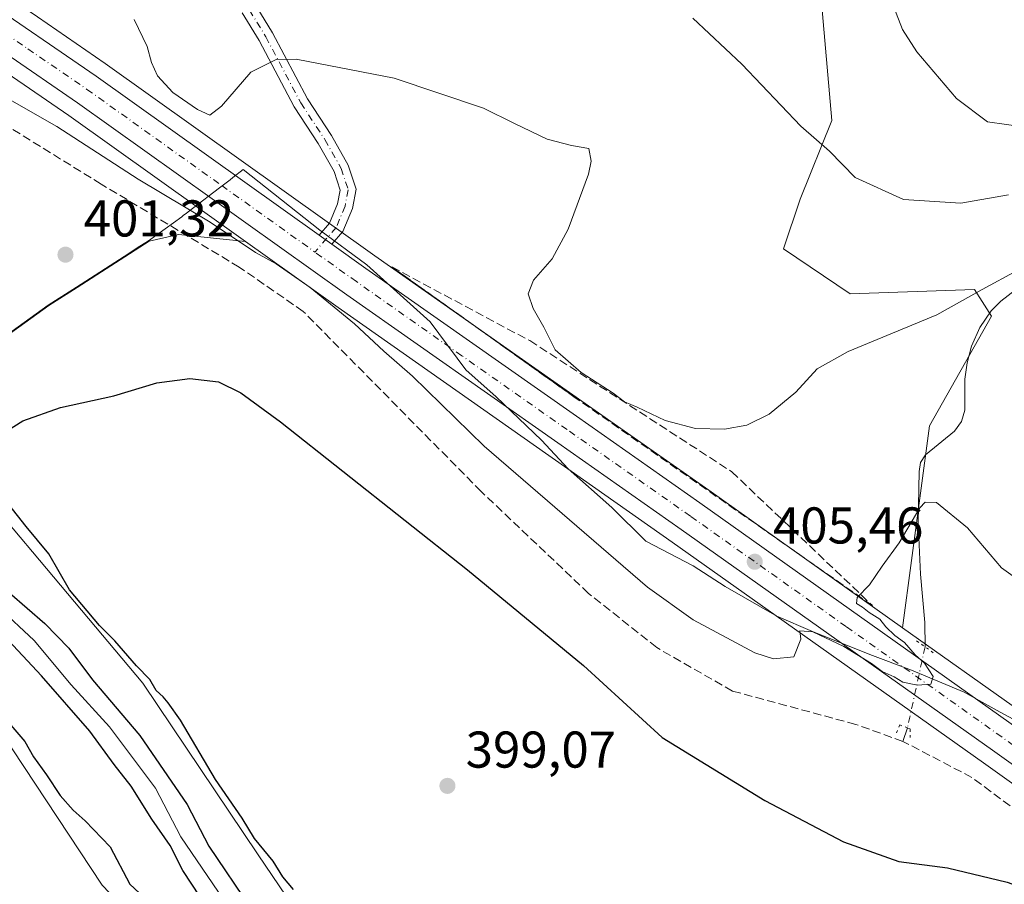
# Model space of a CAD drawing. Units: metres. Extents: x 559892 to 563356, y 4705556 to 4707900.
# Drawn here: x 560669 to 560859, y 4706450 to 4706617 of the extents above; entities that cross this region are included whole.
import ezdxf

# ---------------------------------------------------------------- set-up
doc = ezdxf.new("R2010")
doc.units = ezdxf.units.M
doc.header["$MEASUREMENT"] = 0
for name, pattern in [('DGN Style 3', [2.307223458686699, 1.648016756204785, -0.6592067024819142]), ('DGN Style 4', [2.6384748266838614, 1.318413404963828, -0.6592067024819142, 0.001648016756204785, -0.6592067024819142]), ('DGN Style 5', [1.1536117293433497, 0.4944050268614355, -0.6592067024819142])]:
    doc.linetypes.add(name, pattern=pattern)
for name, color, linetype, lineweight in [('Camino Cxs', 7, 'Continuous', 0), ('Camino eje', 30, 'DGN Style 4', 13), ('Carretera de calzada única Cxs', 7, 'Continuous', 13), ('Carretera de calzada única eje', 7, 'DGN Style 4', 0), ('Corriente artificial lineal', 4, 'DGN Style 3', 13), ('Corriente natural lineal', 142, 'Continuous', 13), ('Corriente natural lineal oculto', 9, 'DGN Style 4', 13), ('Cultivos herbáceos CxS', 92, 'Continuous', 0), ('Cultivos leñosos CxS', 92, 'Continuous', 0), ('Curva de nivel maestra', 30, 'Continuous', 30), ('Curva de nivel normal', 30, 'Continuous', 0), ('Matorral CxS', 135, 'Continuous', 0), ('Municipio', 91, 'Continuous', 13), ('Municipio CxS', 4, 'Continuous', 0), ('Núcleo urbano CxS', 7, 'Continuous', 0), ('Pastizal CxS', 92, 'Continuous', 0), ('Puente esquema', 1, 'DGN Style 5', 0), ('Puente lineal', 2, 'DGN Style 5', 0), ('Punto de cota en terreno', 7, 'Continuous', 0), ('Rótulo de punto de cota en terreno', 7, 'Continuous', 0), ('Talud superficial', 30, 'DGN Style 3', 0)]:
    doc.layers.add(name, color=color, linetype=linetype, lineweight=lineweight)
doc.styles.add('Style-Arial', font='txt')

# ---------------------------------------------------------------- blocks, each defined once
blk = doc.blocks.new('*U5')
at = {"layer": 'Matorral CxS', "color": 135, "linetype": 'Continuous', "lineweight": 0}
blk.add_polyline3d([(560978.3339, 4706392.246900001, 403.7409999999945), (560962.5539999995, 4706407.0669, 403.1138000000064), (560962.5021000003, 4706407.114600001, 403.1079000000027), (560947.6020999998, 4706420.464500001, 404.9265000000014), (560947.5186999999, 4706420.5363, 404.9456999999966), (560935.6989000002, 4706430.284499999, 405.6132000000071), (560935.6151000002, 4706430.351100001, 405.6203999999998), (560925.4250999996, 4706438.1611, 406.3243999999977), (560925.3712999999, 4706438.201300001, 406.3236999999936), (560911.9474999999, 4706448.021500001, 406.3092000000034), (560862.4895000001, 4706483.3444, 404.0432000000001), (560839.6942999996, 4706499.5098, 404.4664000000048), (560844.9193000002, 4706538.6205, 407.1454999999987), (560856.9373000005, 4706559.8795, 409.1543999999994), (560855.5887000002, 4706561.9955, 409.9315999999963), (560855.1105000004, 4706562.744100001, 410.2093000000023), (560853.6312999995, 4706565.063300001, 411.0681999999942), (560829.5135000004, 4706564.1909, 411.8739999999962), (560816.5877, 4706572.9001, 412.4124000000011), (560819.8126999997, 4706582.526900001, 413.7936999999947), (560825.9940999998, 4706597.7707, 416.0344000000041), (560822.9698999999, 4706632.5647, 419.039300000004)], dxfattribs=at)
blk = doc.blocks.new('*U11')
at = {"layer": 'Pastizal CxS', "color": 92, "linetype": 'Continuous', "lineweight": 0}
for points in [[(560484.2219000002, 4706553.168299999, 401.4976000000024), (560503.5676999995, 4706546.740300001, 401.3926999999967), (560520.5371000003, 4706548.3201, 401.3942999999999), (560536.4452999998, 4706571.762499999, 401.2335000000021), (560549.8416999998, 4706584.3213, 401.2059000000008), (560564.4389000004, 4706596.539899999, 401.0537999999942), (560593.6300999997, 4706591.5781, 401.6693999999989), (560608.0027000001, 4706582.4725, 401.269100000005), (560621.3525, 4706572.9921, 400.8714000000036), (560627.7220999999, 4706565.321900001, 400.4226999999955), (560629.7024999997, 4706562.9319, 400.4287999999942), (560632.6520999996, 4706559.052100001, 400.5185000000056), (560634.8722999999, 4706556.1121, 400.6195000000007), (560640.1420999998, 4706550.4319, 401.1144000000059), (560647.2169000005, 4706542.570499999, 401.6339000000008), (560647.2509000005, 4706542.530900001, 401.6383999999962), (560692.4238999998, 4706488.753900001, 399.8874000000069), (560714.7741, 4706455.5197, 400.1646000000038), (560736.2364999996, 4706423.817299999, 400.1572000000015), (560758.2339000005, 4706393.188100001, 400.4829000000027), (560782.6343, 4706364.827500001, 399.4104999999981), (560805.4917000001, 4706336.364499999, 399.9235999999946), (560835.7081000004, 4706316.731699999, 398.9793000000063), (560844.9785000002, 4706301.932700001, 399.2476000000024)], [(560817.2682999996, 4706299.1327, 399.7370999999985), (560776.6079000002, 4706347.3463, 399.684699999998), (560742.9175000004, 4706383.361300001, 398.9429999999993), (560713.5734999999, 4706419.287699999, 399.4391000000033), (560684.5837000003, 4706449.635299999, 399.8531999999978), (560660.6969, 4706485.733700001, 400.3150000000023), (560642.5670999996, 4706502.3453, 400.0040000000009), (560624.8295, 4706523.2863, 400.8295999999973), (560604.8388999999, 4706554.990300001, 401.2507999999943), (560577.1864999998, 4706579.567700001, 401.252999999997), (560565.4797, 4706581.454100001, 401.386599999998), (560562.7987000002, 4706579.162900001, 401.3604999999953), (560559.8504999997, 4706576.643100001, 401.4937000000064), (560544.7241000002, 4706563.715500001, 401.0766000000003), (560532.5636999998, 4706544.110500001, 401.1649000000034), (560523.9946999997, 4706535.364700001, 401.4934999999969), (560523.1977000004, 4706531.6469, 401.3309000000008), (560509.6076999997, 4706530.1381, 401.3332999999984), (560492.9974999996, 4706525.610300001, 401.8227000000043)]]:
    blk.add_polyline3d(points, dxfattribs=at)
blk = doc.blocks.new('*U14')
at = {"layer": 'Pastizal CxS', "color": 92, "linetype": 'Continuous', "lineweight": 0}
for points in [[(560822.9698999999, 4706632.5647, 419.039300000004), (560825.9940999998, 4706597.7707, 416.0344000000041), (560819.8126999997, 4706582.526900001, 413.7936999999947), (560816.5877, 4706572.9001, 412.4124000000011), (560829.5135000004, 4706564.1909, 411.8739999999962), (560853.6312999995, 4706565.063300001, 411.0681999999942), (560855.1105000004, 4706562.744100001, 410.2093000000023), (560855.5887000002, 4706561.9955, 409.9315999999963), (560856.9373000005, 4706559.8795, 409.1543999999994), (560844.9193000002, 4706538.6205, 407.1454999999987), (560839.6942999996, 4706499.5098, 404.4664000000048), (560802.1388999998, 4706526.142000001, 407.9103000000032), (560778.2033000002, 4706542.926000001, 407.7798999999941), (560737.3833, 4706571.5887, 405.8760000000038), (560685.1492, 4706608.8588, 407.6086000000068), (560672.0283000004, 4706617.8466, 409.1113000000041)], [(560655.1748000003, 4706614.485200001, 406.4072000000015), (560678.1010999996, 4706598.781400001, 406.3628000000026), (560712.3400999998, 4706574.350199999, 405.6021000000038), (560699.3381000003, 4706575.718900001, 403.4737000000023), (560693.6523000002, 4706574.400900001, 402.2335000000021), (560679.7023, 4706565.431299999, 401.2356), (560674.2222999996, 4706561.951300001, 401.2134999999981), (560660.9221000001, 4706552.3715, 401.036500000002)]]:
    blk.add_polyline3d(points, dxfattribs=at)
blk = doc.blocks.new('*U17')
at = {"layer": 'Núcleo urbano CxS', "color": 7, "linetype": 'Continuous', "lineweight": 0}
for points in [[(560982.6228999998, 4706370.6743, 401.9330999999947), (560969.8167000003, 4706383.371300001, 402.5917000000045), (560954.2122, 4706398.029300001, 402.3377999999939), (560939.5339000003, 4706411.174900001, 402.6319999999978), (560928.0025000004, 4706420.6918, 403.2851999999984), (560918.0223000003, 4706428.338300001, 403.5314000000071), (560904.7427000003, 4706438.048800001, 403.6735999999946), (560855.3605000004, 4706473.3259, 403.8567999999942), (560815.1907000003, 4706501.808300001, 405.5844999999972), (560795.0513000004, 4706516.088300001, 406.0179999999964), (560775.4824999999, 4706529.807700001, 406.0454000000027), (560771.1369000003, 4706532.8544, 406.0494000000036), (560730.2767000003, 4706561.551700001, 405.3381999999983), (560712.3400999998, 4706574.350199999, 405.6021000000038), (560678.1010999996, 4706598.781400001, 406.3628000000026), (560655.1748000003, 4706614.485200001, 406.4072000000015)], [(560662.2437000005, 4706624.548900001, 408.709400000007), (560672.0283000004, 4706617.8466, 409.1113000000041), (560685.1492, 4706608.8588, 407.6086000000068), (560737.3833, 4706571.5887, 405.8760000000038), (560778.2033000002, 4706542.926000001, 407.7798999999941), (560802.1388999998, 4706526.142000001, 407.9103000000032), (560839.6942999996, 4706499.5098, 404.4664000000048), (560862.4895000001, 4706483.3444, 404.0432000000001), (560911.9474999999, 4706448.021500001, 406.3092000000034), (560925.3712999999, 4706438.201300001, 406.3236999999936), (560925.4250999996, 4706438.1611, 406.3243999999977), (560935.6151000002, 4706430.351100001, 405.6203999999998), (560935.6989000002, 4706430.284499999, 405.6132000000071), (560947.5186999999, 4706420.5363, 404.9456999999966), (560947.6020999998, 4706420.464500001, 404.9265000000014), (560962.5021000003, 4706407.114600001, 403.1079000000027), (560962.5539999995, 4706407.0669, 403.1138000000064), (560978.3339, 4706392.246900001, 403.7409999999945)]]:
    blk.add_polyline3d(points, dxfattribs=at)
blk = doc.blocks.new('5PATER')
at = {"layer": 'Núcleo urbano CxS', "linetype": 'Continuous', "lineweight": 0}
h = blk.add_hatch(color=51, dxfattribs=at)
edge = h.paths.add_edge_path()
edge.add_ellipse((0, 0), major_axis=(-0.1095731443231308, -0.1110710700762829), ratio=0.9994222409660322, start_angle=0, end_angle=360)
blk = doc.blocks.new('*U19')
at = {"layer": 'Carretera de calzada única Cxs', "color": 7, "linetype": 'Continuous', "lineweight": 13}
for points in [[(560660.5100999996, 4706622.100099999, 407.9392999999982), (560683.4301000005, 4706606.4001, 407.3062000000064), (560726.6396000005, 4706575.5692, 406.317200000005), (560729.0928999997, 4706573.818700001, 406.232999999993), (560735.6501000002, 4706569.140100001, 406.152700000006), (560776.4801000003, 4706540.470100001, 406.7029000000039), (560800.4101, 4706523.690099999, 406.3747000000003), (560860.7500999998, 4706480.9001, 404.8899999999995), (560910.1901000004, 4706445.590100001, 405.0739000000031), (560923.6001000004, 4706435.780099999, 405.2146999999969), (560933.7901, 4706427.970100001, 404.6401999999944), (560945.6001000004, 4706418.2301, 403.9343999999983), (560960.5000999998, 4706404.880100001, 403.2740000000049), (560976.2801000001, 4706390.0601, 403.0994000000064)], [(560971.9001000002, 4706385.530099999, 402.4796000000061), (560956.2401000002, 4706400.2401, 402.9870999999985), (560941.4901000002, 4706413.450099999, 403.2832000000053), (560929.8701, 4706423.040100001, 403.645399999994), (560919.8201000001, 4706430.7401, 403.8542000000016), (560906.5000999998, 4706440.4801, 403.9815999999992), (560857.1001000004, 4706475.770099999, 404.9821999999986), (560796.7801000001, 4706518.540100001, 405.8809999999939), (560772.8601000002, 4706535.3101, 406.059500000003), (560732.0100999996, 4706564.0001, 406.3166999999958), (560679.8201000001, 4706601.2401, 406.9391000000033), (560665.8717, 4706610.794299999, 407.0699000000022)]]:
    blk.add_polyline3d(points, dxfattribs=at)

msp = doc.modelspace()

# ---------------------------------------------------------------- linework, layer by layer
at = {"layer": 'Camino Cxs', "color": 7, "linetype": 'Continuous', "lineweight": 0, "extrusion": (0.02273442815859221, -0.01622074065292881, 0.9996099406013188), "elevation": -63190.18345302961, "flags": 128}
msp.add_lwpolyline([(4157017.751242388, 2276283.112464895), (4157017.751242388, 2276286.127372967)], dxfattribs=at)
at = {"layer": 'Camino Cxs', "color": 7, "linetype": 'Continuous', "lineweight": 0}
for points in [[(560752.2301000003, 4706672.630100001, 421.0773000000045), (560752.1501000002, 4706670.6601, 420.7504999999946), (560752.0201000003, 4706667.710100001, 420.2670000000071), (560751.9101, 4706665.100099999, 419.8763000000035), (560751.7966999998, 4706662.684699999, 419.5176999999967), (560751.9512999998, 4706657.2773, 418.7651000000042), (560751.8344999999, 4706653.7937, 418.138300000006), (560750.2423, 4706649.017300001, 417.0947000000015), (560747.7046999997, 4706645.1505, 416.1560000000027), (560742.0025000004, 4706642.0713, 415.2449000000051), (560733.7777000006, 4706638.802300001, 414.2774999999965), (560726.9225000005, 4706634.7097, 413.4407000000065), (560720.3787000002, 4706628.693700001, 412.4830999999977), (560714.9364999998, 4706625.202500001, 411.952099999995), (560713.7528999997, 4706623.3529, 411.7777999999962), (560714.5223000003, 4706619.761700001, 411.4446000000025), (560717.5883, 4706614.754100001, 410.8454999999958), (560724.3504999997, 4706601.9693, 408.7641000000003), (560728.9952999996, 4706594.896299999, 407.2948999999935), (560732.2664999999, 4706589.117500001, 406.2966000000015), (560733.8142999997, 4706584.474099999, 405.8546999999962), (560733.0727000004, 4706580.766899999, 405.7883000000002), (560731.2308999998, 4706576.2773, 406.1242000000057), (560729.0928999997, 4706573.818700001, 406.232999999993)], [(560714.5223000003, 4706619.761700001, 411.4446000000025), (560717.5883, 4706614.754100001, 410.8454999999958), (560724.3504999997, 4706601.9693, 408.7641000000003), (560728.9952999996, 4706594.896299999, 407.2948999999935), (560732.2664999999, 4706589.117500001, 406.2966000000015), (560733.8142999997, 4706584.474099999, 405.8546999999962), (560733.0727000004, 4706580.766899999, 405.7883000000002), (560731.2308999998, 4706576.2773, 406.1242000000057), (560729.0928999997, 4706573.818700001, 406.232999999993), (560726.6396000005, 4706575.5692, 406.317200000005), (560728.6429000003, 4706577.8729, 406.2277999999933), (560730.1876999997, 4706581.638300001, 405.8693999999959), (560730.7163000006, 4706584.281099999, 405.8610000000044), (560729.5122999996, 4706587.892899999, 406.0917999999947), (560726.4332999997, 4706593.3323, 406.9459000000061), (560721.7648999998, 4706600.441099999, 408.4477000000043), (560714.9804999996, 4706613.268100001, 410.7111000000005), (560711.6963000001, 4706618.632099999, 411.3181999999942)], [(560726.6396000005, 4706575.5691, 406.317200000005), (560728.6429000003, 4706577.8729, 406.2277999999933), (560730.1876999997, 4706581.638300001, 405.8693999999959), (560730.7163000006, 4706584.281099999, 405.8610000000044), (560729.5122999996, 4706587.892899999, 406.0917999999947), (560726.4332999997, 4706593.3323, 406.9459000000061), (560721.7648999998, 4706600.441099999, 408.4477000000043), (560714.9804999996, 4706613.268100001, 410.7111000000005), (560711.6963000001, 4706618.632099999, 411.3181999999942)]]:
    msp.add_polyline3d(points, dxfattribs=at)
at = {"layer": 'Camino eje', "color": 30, "linetype": 'DGN Style 4', "lineweight": 13}
msp.add_polyline3d([(560713.1092999997, 4706619.196900001, 411.3815999999933), (560716.2843000004, 4706614.0111, 410.7716999999975), (560723.0576999999, 4706601.2051, 408.5507999999973), (560727.7143000001, 4706594.1143, 407.0843000000023), (560730.8892999999, 4706588.505100001, 406.1867999999959), (560732.2653000001, 4706584.377699999, 405.797900000005), (560731.6303000003, 4706581.2027, 405.8102999999974), (560729.9369000001, 4706577.075099999, 406.1818999999959), (560725.7899000002, 4706572.306100001, 406.3013999999966)], dxfattribs=at)
at = {"layer": 'Carretera de calzada única Cxs', "color": 7, "linetype": 'Continuous', "lineweight": 13, "extrusion": (0.02273442815859221, -0.01622074065292881, 0.9996099406013188), "elevation": -63190.18345302961, "flags": 128}
msp.add_lwpolyline([(4157017.751242388, 2276283.112464895), (4157017.751242388, 2276286.127372967)], dxfattribs=at)
at = {"layer": 'Carretera de calzada única Cxs', "color": 7, "linetype": 'Continuous', "lineweight": 13}
for points in [[(560527.4901000002, 4706783.7401, 408.7854999999981), (560535.6401000004, 4706760.110099999, 408.6566000000021), (560542.8300999999, 4706740.460100001, 408.7024999999995), (560548.6201, 4706726.610099999, 408.5473000000056), (560552.1001000004, 4706719.290100001, 408.2957000000025), (560557.0601000004, 4706710.450099999, 408.2054999999964), (560564.1201, 4706700.140100001, 408.3935999999958), (560572.0601000004, 4706690.220100001, 408.1150000000052), (560579.8201000001, 4706682.280099999, 409.1205000000046), (560591.8901000004, 4706671.4901, 408.1324000000022), (560603.7301000003, 4706662.190099999, 407.9553000000014), (560638.3201000001, 4706638.3301, 407.7001000000019), (560660.5100999996, 4706622.100099999, 407.9392999999982), (560683.4301000005, 4706606.4001, 407.3062000000064), (560726.6396000005, 4706575.5691, 406.317200000005)], [(560971.9001000002, 4706385.530099999, 402.4796000000061), (560956.2401000002, 4706400.2401, 402.9870999999985), (560941.4901000002, 4706413.450099999, 403.2832000000053), (560929.8701, 4706423.040100001, 403.645399999994), (560919.8201000001, 4706430.7401, 403.8542000000016), (560906.5000999998, 4706440.4801, 403.9815999999992), (560857.1001000004, 4706475.770099999, 404.9821999999986), (560796.7801000001, 4706518.540100001, 405.8809999999939), (560772.8601000002, 4706535.3101, 406.059500000003), (560732.0100999996, 4706564.0001, 406.3166999999958), (560679.8201000001, 4706601.2401, 406.9391000000033), (560665.8717, 4706610.794299999, 407.0699000000022)], [(560729.0928999997, 4706573.818700001, 406.232999999993), (560735.6501000002, 4706569.140100001, 406.152700000006), (560776.4801000003, 4706540.470100001, 406.7029000000039), (560800.4101, 4706523.690099999, 406.3747000000003), (560860.7500999998, 4706480.9001, 404.8899999999995), (560910.1901000004, 4706445.590100001, 405.0739000000031), (560923.6001000004, 4706435.780099999, 405.2146999999969), (560933.7901, 4706427.970100001, 404.6401999999944), (560945.6001000004, 4706418.2301, 403.9343999999983), (560960.5000999998, 4706404.880100001, 403.2740000000049), (560976.2801000001, 4706390.0601, 403.0994000000064)]]:
    msp.add_polyline3d(points, dxfattribs=at)
at = {"layer": 'Carretera de calzada única eje', "color": 7, "linetype": 'DGN Style 4', "lineweight": 0}
for points in [[(560663.5509000003, 4706616.199100001, 407.2983999999997), (560670.1601, 4706611.670100001, 407.2553999999946), (560681.6300999997, 4706603.8201, 407.0911000000052), (560707.7301000003, 4706585.190099999, 406.709400000007), (560725.7899000002, 4706572.306100001, 406.3013999999966)], [(560874.5647, 4706467.161699999, 404.7070999999996), (560858.9200999998, 4706478.3301, 404.8742999999959), (560828.7600999996, 4706499.720100001, 405.3537000000069), (560798.5900999998, 4706521.110099999, 405.7823000000063), (560774.6700999998, 4706537.890100001, 405.9817000000039), (560754.2500999998, 4706552.220100001, 406.1071999999986), (560733.8300999999, 4706566.5701, 406.2318999999989), (560725.7899000002, 4706572.306100001, 406.3013999999966)]]:
    msp.add_polyline3d(points, dxfattribs=at)
at = {"layer": 'Corriente artificial lineal', "color": 4, "linetype": 'DGN Style 3', "lineweight": 13}
for points in [[(560839.7600999996, 4706477.4801, 402.6992999999929), (560830.6001000004, 4706480.7751, 402.8476999999984), (560806.7461999999, 4706487.228599999, 403.0194000000047), (560792.0346999997, 4706495.653200001, 402.9725999999937), (560778.8450999996, 4706506.1501, 402.8260000000009), (560758.0135000004, 4706525.897, 402.9823999999935), (560723.5500999996, 4706560.790100001, 403.4570999999996), (560711.1401000004, 4706569.370100001, 403.7762999999977), (560684.3701, 4706585.470100001, 403.9196999999986), (560665.6946999999, 4706597.0255, 404.3524999999936), (560662.7013999998, 4706598.6908, 405.1368999999977)], [(560945.7218000004, 4706400.632999999, 401.0944000000018), (560942.2500999998, 4706403.970100001, 401.247199999998), (560932.9058999997, 4706414.1021, 402.5302999999985), (560910.4162999997, 4706430.638599999, 403.1677000000054), (560873.4600999998, 4706455.300100001, 402.2302000000054), (560853.1342000002, 4706470.482899999, 402.4857000000048), (560839.7600999996, 4706477.4801, 402.6992999999929)]]:
    msp.add_polyline3d(points, dxfattribs=at)
at = {"layer": 'Corriente natural lineal', "color": 142, "linetype": 'Continuous', "lineweight": 13, "extrusion": (-0.09234309699012938, -0.2794523498436094, 0.9557087090767544), "elevation": -1366641.008434661, "flags": 128}
msp.add_lwpolyline([(-944170.187518589, 4439181.489261644), (-944170.1875185891, 4439178.604249891)], dxfattribs=at)
at = {"layer": 'Corriente natural lineal', "color": 142, "linetype": 'Continuous', "lineweight": 13}
for points in [[(560865.6001000004, 4706568.0701, 410.3911999999983), (560858.7500999998, 4706562.8101, 409.7177999999985), (560856.8400999998, 4706560.880100001, 409.4380999999994), (560854.6300999997, 4706557.6601, 408.9551999999967), (560853.0601000004, 4706554.040100001, 408.4867999999988), (560852.2301000003, 4706550.860099999, 407.9700000000012), (560851.7801000001, 4706547.640100001, 407.5187000000006), (560851.7801000001, 4706541.690099999, 406.8683000000019), (560851.1001000004, 4706539.450099999, 406.6640999999945), (560849.7301000003, 4706537.590100001, 406.5185999999958), (560844.1001000004, 4706532.9901, 406.4872000000032), (560843.1901000004, 4706531.520099999, 406.4176000000007), (560842.8800999997, 4706529.790100001, 406.2596000000049), (560842.7200999996, 4706519.8301, 405.2465999999986), (560843.1401000004, 4706509.880100001, 404.3656000000047), (560844.0301000001, 4706500.540100001, 403.8450000000012), (560844.0436000006, 4706495.7982, 404.1610999999975)], [(560637.2801000001, 4706535.520099999, 399.0807000000059), (560644.6901000004, 4706527.520099999, 399.7580000000016), (560651.7301000003, 4706517.5701, 399.852899999998), (560664.3987999996, 4706503.481699999, 400.0849000000017), (560671.4116000002, 4706496.9979, 399.8350999999966), (560678.5553000001, 4706488.4254, 399.6549999999988), (560686.0165999997, 4706480.329100001, 399.8175999999949), (560694.9066000005, 4706468.422900001, 399.8806000000041), (560699.8311999999, 4706458.977700001, 399.4904999999999), (560708.0828999998, 4706446.832800001, 399.5108999999939), (560721.4178999999, 4706427.465299999, 399.6680999999954), (560734.4354999998, 4706408.097800001, 398.4657000000007), (560746.0242, 4706393.8102, 398.5255000000034), (560752.2154999999, 4706386.031500001, 397.9894000000059), (560761.8403000003, 4706376.1656, 398.9624999999942), (560769.9283999996, 4706367.176200001, 398.6827000000048), (560780.3128000004, 4706353.931500001, 398.5727000000043), (560791.3000999996, 4706340.620100001, 398.6196000000054), (560796.5201000003, 4706335.2401, 398.4168999999966), (560805.8800999997, 4706326.840100001, 398.5016000000033), (560822.8300999999, 4706310.7301, 398.6419000000024)]]:
    msp.add_polyline3d(points, dxfattribs=at)
at = {"layer": 'Corriente natural lineal oculto', "color": 9, "linetype": 'DGN Style 4', "lineweight": 13, "extrusion": (-0.00810653029963572, -0.0372318442345949, 0.999273773268063), "elevation": -179374.1500947663, "flags": 128}
msp.add_lwpolyline([(-453286.4227092945, 4714658.549282995), (-453286.4227092945, 4714642.469668576)], dxfattribs=at)
at = {"layer": 'Cultivos herbáceos CxS', "color": 92, "linetype": 'Continuous', "lineweight": 0}
for points in [[(560712.3400999998, 4706574.350199999, 405.6021000000038), (560699.3381000003, 4706575.718900001, 403.4737000000023), (560693.6523000002, 4706574.400900001, 402.2335000000021), (560679.7023, 4706565.431299999, 401.2356), (560674.2222999996, 4706561.951300001, 401.2134999999981), (560660.9221000001, 4706552.3715, 401.036500000002), (560654.7119000005, 4706547.9815, 401.0200999999943), (560647.2509000005, 4706542.530900001, 401.6383999999962)], [(560660.9221000001, 4706552.3715, 401.036500000002), (560674.2222999996, 4706561.951300001, 401.2134999999981), (560679.7023, 4706565.431299999, 401.2356), (560693.6523000002, 4706574.400900001, 402.2335000000021), (560699.3381000003, 4706575.718900001, 403.4737000000023), (560712.3400999998, 4706574.350199999, 405.6021000000038), (560730.2767000003, 4706561.551700001, 405.3381999999983), (560771.1369000003, 4706532.8544, 406.0494000000036), (560775.4824999999, 4706529.807700001, 406.0454000000027), (560795.0513000004, 4706516.088300001, 406.0179999999964), (560815.1907000003, 4706501.808300001, 405.5844999999972), (560855.3605000004, 4706473.3259, 403.8567999999942), (560904.7427000003, 4706438.048800001, 403.6735999999946), (560918.0223000003, 4706428.338300001, 403.5314000000071), (560928.0025000004, 4706420.6918, 403.2851999999984), (560939.5339000003, 4706411.174900001, 402.6319999999978), (560954.2122, 4706398.029300001, 402.3377999999939), (560969.8167000003, 4706383.371300001, 402.5917000000045), (560982.6228999998, 4706370.6743, 401.9330999999947)], [(560712.3400999998, 4706574.350199999, 405.6021000000038), (560730.2767000003, 4706561.551700001, 405.3381999999983), (560771.1369000003, 4706532.8544, 406.0494000000036), (560775.4824999999, 4706529.807700001, 406.0454000000027), (560795.0513000004, 4706516.088300001, 406.0179999999964), (560815.1907000003, 4706501.808300001, 405.5844999999972), (560855.3605000004, 4706473.3259, 403.8567999999942), (560904.7427000003, 4706438.048800001, 403.6735999999946), (560918.0223000003, 4706428.338300001, 403.5314000000071), (560928.0025000004, 4706420.6918, 403.2851999999984), (560939.5339000003, 4706411.174900001, 402.6319999999978), (560954.2122, 4706398.029300001, 402.3377999999939), (560969.8167000003, 4706383.371300001, 402.5917000000045), (560982.6228999998, 4706370.6743, 401.9330999999947)], [(560844.9785000002, 4706301.932700001, 399.2476000000024), (560835.7081000004, 4706316.731699999, 398.9793000000063), (560805.4917000001, 4706336.364499999, 399.9235999999946), (560782.6343, 4706364.827500001, 399.4104999999981), (560758.2339000005, 4706393.188100001, 400.4829000000027), (560736.2364999996, 4706423.817299999, 400.1572000000015), (560714.7741, 4706455.5197, 400.1646000000038), (560692.4238999998, 4706488.753900001, 399.8874000000069), (560647.2509000005, 4706542.530900001, 401.6383999999962)], [(560647.2509000005, 4706542.530900001, 401.6383999999962), (560692.4238999998, 4706488.753900001, 399.8874000000069), (560714.7741, 4706455.5197, 400.1646000000038), (560736.2364999996, 4706423.817299999, 400.1572000000015), (560758.2339000005, 4706393.188100001, 400.4829000000027), (560782.6343, 4706364.827500001, 399.4104999999981), (560805.4917000001, 4706336.364499999, 399.9235999999946), (560835.7081000004, 4706316.731699999, 398.9793000000063), (560844.9785000002, 4706301.932700001, 399.2476000000024), (560860.2877000002, 4706286.066500001, 398.8790000000009), (560882.5449000001, 4706242.674100001, 399.1760000000068), (560898.5586999999, 4706219.865700001, 398.0945999999968), (560900.5213000001, 4706211.8369, 397.8470999999991), (560904.0510999998, 4706208.371900001, 397.5470999999961), (560925.9354999998, 4706177.444499999, 399.0161999999983), (560946.5937000001, 4706142.056299999, 397.7924999999959), (560967.8810999999, 4706107.308700001, 397.8852999999945), (560986.5963000003, 4706069.172700001, 397.4459999999963)]]:
    msp.add_polyline3d(points, dxfattribs=at)
at = {"layer": 'Cultivos leñosos CxS', "color": 92, "linetype": 'Continuous', "lineweight": 0}
for points in [[(560684.3059, 4706302.3619, 401.1579000000056), (560612.4379000004, 4706359.3115, 401.2600999999996), (560575.3280999997, 4706388.8169, 401.6919000000053), (560549.3992999997, 4706419.306299999, 402.632500000007), (560508.4851000002, 4706448.967700001, 403.4949999999953), (560522.0740999999, 4706459.535900001, 402.7268999999943), (560548.4974999996, 4706477.653700001, 401.7844000000041), (560583.2238999996, 4706498.7907, 401.0997999999963), (560611.9112999998, 4706511.6239, 400.9233999999997), (560624.8295, 4706523.2863, 400.8295999999973), (560642.5670999996, 4706502.3453, 400.0040000000009), (560660.6969, 4706485.733700001, 400.3150000000023), (560684.5837000003, 4706449.635299999, 399.8531999999978), (560713.5734999999, 4706419.287699999, 399.4391000000033), (560742.9175000004, 4706383.361300001, 398.9429999999993), (560776.6079000002, 4706347.3463, 399.684699999998), (560817.2682999996, 4706299.1327, 399.7370999999985)], [(560624.8295, 4706523.2863, 400.8295999999973), (560642.5670999996, 4706502.3453, 400.0040000000009), (560660.6969, 4706485.733700001, 400.3150000000023), (560684.5837000003, 4706449.635299999, 399.8531999999978), (560713.5734999999, 4706419.287699999, 399.4391000000033), (560742.9175000004, 4706383.361300001, 398.9429999999993), (560776.6079000002, 4706347.3463, 399.684699999998), (560817.2682999996, 4706299.1327, 399.7370999999985), (560841.1503, 4706271.8419, 399.2568000000028), (560853.8629000001, 4706249.1765, 398.8870000000024), (560868.3844999997, 4706230.007300001, 398.3785000000062), (560885.5736999996, 4706209.2257, 398.5302999999985), (560891.3639000002, 4706197.694300001, 397.7258000000002)]]:
    msp.add_polyline3d(points, dxfattribs=at)
at = {"layer": 'Curva de nivel maestra', "color": 30, "linetype": 'Continuous', "lineweight": 30, "elevation": 400, "flags": 128}
for points in [[(560662.5, 4706535.380100001), (560669.1699999999, 4706539.590100001), (560676.5, 4706542.200099999), (560686.8300000001, 4706544.4101), (560695.1699999999, 4706546.970100001), (560701.5300000003, 4706547.780099999), (560707.1100000005, 4706547.170100001), (560711.4600000001, 4706545.030099999), (560719.1600000003, 4706539.4001), (560755.3399999999, 4706510.720100001), (560777.8399999999, 4706492.1601), (560793.0899999999, 4706478.210100001), (560812.9699999997, 4706466.050100001), (560828.2199999997, 4706457.9901), (560838.9500000002, 4706454.1801), (560848.3899999997, 4706452.960100001), (560859.9800000004, 4706450.220100001), (560869.1200000001, 4706446.9301)], [(560721.6399999997, 4706448.790100001), (560719.5899999999, 4706451.2501), (560717.7000000002, 4706454.290100001), (560714.1200000001, 4706458.690099999), (560711.7300000004, 4706462.630100001), (560706.5099999999, 4706470.0801), (560699.7199999997, 4706481.620100001), (560697.3600000005, 4706484.9301), (560696.4199999999, 4706486.100099999), (560695.0199999996, 4706487.350099999), (560693.7999999998, 4706489.4801), (560691.2000000002, 4706492.110099999), (560687.04, 4706496.950099999), (560684.0300000003, 4706499.9301), (560678.2699999996, 4706506.840100001), (560674.2599999999, 4706513.840100001), (560669.8300000001, 4706519.090100001), (560666.4600000001, 4706523.360099999)], [(560666.6299999999, 4706506.2501), (560673.4699999997, 4706500.3301), (560678.1200000001, 4706495.5601), (560682.6799999997, 4706489.4001), (560691.8600000005, 4706478.630100001), (560701.04, 4706465.280099999), (560705.2699999996, 4706457.170100001), (560721.6600000003, 4706432.9001)], [(560714.8600000005, 4706430.1501), (560700.2199999997, 4706452.460100001), (560697.75, 4706457.3201), (560694.1699999999, 4706462.4001), (560690.2000000002, 4706468.780099999), (560686.9000000004, 4706473.020099999), (560682.1900000004, 4706479.4801), (560672.8300000001, 4706490.1601), (560665.5199999996, 4706497.970100001)], [(560666.4800000004, 4706481.050100001), (560669.5599999996, 4706477.470100001), (560671.2400000002, 4706474.4801), (560673.7800000003, 4706471.020099999), (560676.4299999997, 4706467.0001), (560678.9199999999, 4706464.1501), (560681.2999999998, 4706462.0801), (560686.1200000001, 4706457.0701), (560689.9199999999, 4706449.8201), (560696.5099999999, 4706443.6801)]]:
    msp.add_lwpolyline(points, dxfattribs=at)
at = {"layer": 'Curva de nivel normal', "color": 30, "linetype": 'Continuous', "lineweight": 0, "flags": 128}
for points, elevation in [([(560923.1799999997, 4706620.850099999), (560917.8899999997, 4706617.120100001), (560913.04, 4706614.7501), (560906.1799999997, 4706611.030099999), (560901.0099999999, 4706608.940099999), (560895.5, 4706607.540100001), (560888.5899999999, 4706604.800100001), (560878.2800000003, 4706600.960100001), (560871.1100000005, 4706598.0601), (560863.5199999996, 4706596.4901), (560856.1500000004, 4706597.540100001), (560850.1100000005, 4706602.030099999), (560842.4699999997, 4706611.0801), (560839.6699999999, 4706615.450099999), (560837.9800000004, 4706619.770099999)], 420), ([(560690.79, 4706617.370100001), (560693.2699999996, 4706612.110099999), (560694.0999999996, 4706609.050100001), (560695.2800000003, 4706606.450099999), (560698.2800000003, 4706603.200099999), (560703.0599999996, 4706599.9001), (560705.4299999997, 4706598.850099999), (560707.6900000004, 4706600.550100001), (560713.3799999999, 4706607.1801), (560718.29, 4706609.590100001), (560722.1699999999, 4706609.6601), (560741.1699999999, 4706606.0101), (560758.5, 4706600.190099999), (560764.5, 4706597.2301), (560770.8300000001, 4706594.170100001), (560775.5, 4706592.960100001), (560778.8700000001, 4706592.360099999), (560779.3499999996, 4706589.890100001), (560778.79, 4706587.4101), (560774.8899999997, 4706576.7501), (560771.7999999998, 4706570.960100001), (560768.1699999999, 4706566.840100001), (560767.0999999996, 4706564.2301), (560768.1200000001, 4706561.370100001), (560770.1900000004, 4706557.770099999), (560772.3399999999, 4706553.340100001), (560777.4000000004, 4706548.9901), (560783.6200000001, 4706544.960100001), (560785.7800000003, 4706543.300100001), (560788.2199999997, 4706542.2601), (560793.6699999999, 4706539.6601), (560799.54, 4706538.110099999), (560805.1699999999, 4706537.9801), (560809.5, 4706538.780099999), (560813.7999999998, 4706540.870100001), (560819.0300000003, 4706545.1601), (560823.1299999999, 4706549.640100001), (560829.1699999999, 4706553.0601), (560846.3399999999, 4706560.1601), (560855.0999999996, 4706565.0701), (560861.9900000002, 4706568.780099999)], 410), ([(560860.2000000002, 4706583.360099999), (560850.9800000004, 4706581.7401), (560839.8700000001, 4706582.5101), (560830.5, 4706586.7601), (560825.5, 4706591.840100001), (560819.9400000004, 4706596.690099999), (560808.5599999996, 4706608.700099999), (560799.0499999998, 4706617.630100001)], 415), ([(560862.5, 4706508.5001), (560858.8499999996, 4706511.100099999), (560852.29, 4706518.880100001), (560846.2800000003, 4706523.7501), (560844.0599999996, 4706523.850099999), (560843.04, 4706522.710100001), (560839.0099999999, 4706515.9801), (560835.7100000001, 4706511.4001), (560833.2999999998, 4706507.8201), (560830.9000000004, 4706505.340100001), (560830.7599999999, 4706504.200099999), (560831.9100000003, 4706503.4801), (560833.1900000004, 4706502.4301), (560835.2800000003, 4706501.190099999), (560836.4400000004, 4706499.6801), (560838.1600000003, 4706497.9901), (560840.0499999998, 4706496.6501), (560842.1399999997, 4706494.2601), (560843.9199999999, 4706492.640100001), (560845.6299999999, 4706490.030099999), (560845.1299999999, 4706488.5601), (560842.5700000003, 4706488.360099999), (560839.7400000002, 4706488.9801), (560838.0700000003, 4706489.970100001), (560835.75, 4706490.9901), (560833.6699999999, 4706492.5701), (560828.2800000003, 4706495.890100001), (560822.2699999996, 4706498.7301), (560819.79, 4706498.9101), (560819.9800000004, 4706497.2601), (560818.5999999996, 4706493.840100001), (560814.6799999997, 4706493.4801), (560811.0700000003, 4706494.610099999), (560799.1100000005, 4706501.0001), (560790.2400000002, 4706507.340100001), (560758.5899999999, 4706534.670100001), (560744.7000000002, 4706548.2501), (560739.1799999997, 4706553.100099999), (560733.4600000001, 4706558.370100001), (560724.8799999999, 4706565.4001), (560718.3099999996, 4706570.0001), (560714.2999999998, 4706572.220100001), (560705.4699999997, 4706578.0701), (560691.5199999996, 4706586.4301), (560675.7599999999, 4706596.600099999), (560666.5899999999, 4706601.870100001)], 405)]:
    msp.add_lwpolyline(points, dxfattribs=dict(at, elevation=elevation))
at = {"layer": 'Matorral CxS', "color": 135, "linetype": 'Continuous', "lineweight": 0}
for points in [[(560991.4265000002, 4706762.386499999, 451.0478000000003), (560962.9177000001, 4706761.410900001, 447.3270000000048), (560907.3872999996, 4706752.9363, 437.5004000000045), (560884.8457000004, 4706738.090700001, 432.6720999999961), (560854.0273000002, 4706702.5933, 429.1947999999975), (560822.9698999999, 4706632.5647, 419.039300000004), (560825.9940999998, 4706597.7707, 416.0344000000041), (560819.8126999997, 4706582.526900001, 413.7936999999947), (560816.5877, 4706572.9001, 412.4124000000011), (560829.5135000004, 4706564.1909, 411.8739999999962), (560853.6312999995, 4706565.063300001, 411.0681999999942), (560855.1105000004, 4706562.744100001, 410.2093000000023), (560855.5887000002, 4706561.9955, 409.9315999999963), (560856.9373000005, 4706559.8795, 409.1543999999994), (560844.9193000002, 4706538.6205, 407.1454999999987), (560839.6942999996, 4706499.5098, 404.4664000000048)], [(560839.6942999996, 4706499.5098, 404.4664000000048), (560862.4895000001, 4706483.3444, 404.0432000000001), (560911.9474999999, 4706448.021500001, 406.3092000000034), (560925.3712999999, 4706438.201300001, 406.3236999999936), (560925.4250999996, 4706438.1611, 406.3243999999977), (560935.6151000002, 4706430.351100001, 405.6203999999998), (560935.6989000002, 4706430.284499999, 405.6132000000071), (560947.5186999999, 4706420.5363, 404.9456999999966), (560947.6020999998, 4706420.464500001, 404.9265000000014), (560962.5021000003, 4706407.114600001, 403.1079000000027), (560962.5539999995, 4706407.0669, 403.1138000000064), (560978.3339, 4706392.246900001, 403.7409999999945)]]:
    msp.add_polyline3d(points, dxfattribs=at)
at = {"layer": 'Municipio', "color": 91, "linetype": 'Continuous', "lineweight": 13, "flags": 128}
msp.add_lwpolyline([(560868.8069999993, 4706477.653000004), (560858.5919999985, 4706483.171000003), (560851.6069999996, 4706487.014000002), (560841.4319999989, 4706491.262999998), (560833.329, 4706494.307), (560822.2569999994, 4706498.780999998), (560815.2999999998, 4706501.734000001), (560805.3299999987, 4706507.515000002), (560799.103, 4706511.509000001), (560789.9269999998, 4706516.297999999), (560783.3659999986, 4706522.823), (560774.8669999992, 4706530.304000001), (560769.7339999985, 4706535.858999998), (560760.9539999987, 4706544.220000003), (560755.0669999998, 4706549.496), (560748.1639999991, 4706558.807000001), (560735.8669999996, 4706569.851), (560726.758, 4706576.548999999), (560711.8969999995, 4706588.273000002), (560709.9090000001, 4706586.744000002), (560709.3539999997, 4706586.318), (560707.3189999994, 4706584.754000003), (560702.0779999992, 4706580.727000001), (560701.8309999997, 4706580.537000001), (560700.9280000003, 4706579.842999998), (560700.2899999986, 4706579.354000002), (560699.9859999996, 4706579.12), (560693.5249999989, 4706574.463000001), (560691.3819999989, 4706573.086), (560689.7089999985, 4706572.010999999), (560679.5729999993, 4706565.498000002), (560674.0909999989, 4706562.017000004), (560660.7949999991, 4706552.437000004)], dxfattribs=at)
msp.add_lwpolyline([(560868.8069999993, 4706477.653000004), (560858.5919999985, 4706483.171000003), (560851.6069999996, 4706487.014000002), (560841.4319999989, 4706491.262999998), (560833.329, 4706494.307), (560822.2569999994, 4706498.780999998), (560815.2999999998, 4706501.734000001), (560805.3299999987, 4706507.515000002), (560799.103, 4706511.509000001), (560789.9269999998, 4706516.297999999), (560783.3659999986, 4706522.823), (560774.8669999992, 4706530.304000001), (560769.7339999985, 4706535.858999998), (560760.9539999987, 4706544.220000003), (560755.0669999998, 4706549.496), (560748.1639999991, 4706558.807000001), (560735.8669999996, 4706569.851), (560726.758, 4706576.548999999), (560711.8969999995, 4706588.273000002), (560709.9090000001, 4706586.744000002), (560709.3539999997, 4706586.318), (560707.3189999994, 4706584.754000003), (560702.0779999992, 4706580.727000001), (560701.8309999997, 4706580.537000001), (560700.9280000003, 4706579.842999998), (560700.2899999986, 4706579.354000002), (560699.9859999996, 4706579.12), (560693.5249999989, 4706574.463000001), (560691.3819999989, 4706573.086), (560689.7089999985, 4706572.010999999), (560679.5729999993, 4706565.498000002), (560674.0909999989, 4706562.017000004), (560660.7949999991, 4706552.437000004)], dxfattribs=at)
at = {"layer": 'Municipio CxS', "color": 4, "linetype": 'Continuous', "lineweight": 0, "flags": 128}
for points in [[(560868.8070000006, 4706477.653000002), (560858.5919999997, 4706483.171000001), (560851.6070000009, 4706487.014000001), (560841.4320000003, 4706491.262999999), (560833.3289999992, 4706494.306999999), (560822.2570000007, 4706498.780999999), (560815.2999999989, 4706501.734), (560805.3300000001, 4706507.515000002), (560799.1029999991, 4706511.509000001), (560789.9270000011, 4706516.297999999), (560783.3659999998, 4706522.823), (560774.8670000006, 4706530.304000001), (560769.7339999998, 4706535.858999998), (560760.954, 4706544.220000002), (560755.0669999989, 4706549.495999999), (560748.1640000005, 4706558.807), (560735.8669999987, 4706569.851), (560726.7580000013, 4706576.549000001), (560711.8970000009, 4706588.273000001), (560709.9089999992, 4706586.744000001), (560709.3540000009, 4706586.317999999), (560707.3190000008, 4706584.754000002), (560702.0780000006, 4706580.727), (560701.8310000009, 4706580.537000001), (560700.9279999994, 4706579.842999999), (560700.2899999999, 4706579.354000002), (560699.9859999986, 4706579.119999999), (560693.5250000001, 4706574.463), (560691.3820000002, 4706573.085999999), (560689.7089999998, 4706572.011), (560679.5730000006, 4706565.498000001), (560674.0910000001, 4706562.017000002), (560660.7950000004, 4706552.437000002)], [(560660.7950000004, 4706552.437000002), (560674.0910000001, 4706562.017000002), (560679.5730000006, 4706565.498000001), (560689.7089999998, 4706572.011), (560691.3820000002, 4706573.085999999), (560693.5250000001, 4706574.463), (560699.9859999986, 4706579.119999999), (560700.2899999999, 4706579.354000002), (560700.9279999994, 4706579.842999999), (560701.8310000009, 4706580.537000001), (560702.0780000006, 4706580.727), (560707.3190000008, 4706584.754000002), (560709.3540000009, 4706586.317999999), (560709.9089999992, 4706586.744000001), (560711.8970000009, 4706588.273000001), (560726.7580000013, 4706576.549000001), (560735.8669999987, 4706569.851), (560748.1640000005, 4706558.807), (560755.0669999989, 4706549.495999999), (560760.954, 4706544.220000002), (560769.7339999998, 4706535.858999998), (560774.8670000006, 4706530.304000001), (560783.3659999998, 4706522.823), (560789.9270000011, 4706516.297999999), (560799.1029999991, 4706511.509000001), (560805.3300000001, 4706507.515000002), (560815.2999999989, 4706501.734), (560822.2570000007, 4706498.780999999), (560833.3289999992, 4706494.306999999), (560841.4320000003, 4706491.262999999), (560851.6070000009, 4706487.014000001), (560858.5919999997, 4706483.171000001), (560868.8070000006, 4706477.653000002)]]:
    msp.add_lwpolyline(points, dxfattribs=at)
at = {"layer": 'Núcleo urbano CxS', "color": 7, "linetype": 'Continuous', "lineweight": 0}
for points in [[(560634.4546999997, 4706629.631300001, 406.7526000000071), (560655.0994999995, 4706614.5383, 406.4036999999953), (560655.1748000003, 4706614.485200001, 406.4072000000015), (560678.1010999996, 4706598.781400001, 406.3628000000026), (560712.3400999998, 4706574.350199999, 405.6021000000038)], [(560672.0283000004, 4706617.8466, 409.1113000000041), (560685.1492, 4706608.8588, 407.6086000000068), (560737.3833, 4706571.5887, 405.8760000000038), (560778.2033000002, 4706542.926000001, 407.7798999999941), (560802.1388999998, 4706526.142000001, 407.9103000000032), (560839.6942999996, 4706499.5098, 404.4664000000048)], [(560712.3400999998, 4706574.350199999, 405.6021000000038), (560730.2767000003, 4706561.551700001, 405.3381999999983), (560771.1369000003, 4706532.8544, 406.0494000000036), (560775.4824999999, 4706529.807700001, 406.0454000000027), (560795.0513000004, 4706516.088300001, 406.0179999999964), (560815.1907000003, 4706501.808300001, 405.5844999999972), (560855.3605000004, 4706473.3259, 403.8567999999942), (560904.7427000003, 4706438.048800001, 403.6735999999946), (560918.0223000003, 4706428.338300001, 403.5314000000071), (560928.0025000004, 4706420.6918, 403.2851999999984), (560939.5339000003, 4706411.174900001, 402.6319999999978), (560954.2122, 4706398.029300001, 402.3377999999939), (560969.8167000003, 4706383.371300001, 402.5917000000045), (560982.6228999998, 4706370.6743, 401.9330999999947)], [(560839.6942999996, 4706499.5098, 404.4664000000048), (560862.4895000001, 4706483.3444, 404.0432000000001), (560911.9474999999, 4706448.021500001, 406.3092000000034), (560925.3712999999, 4706438.201300001, 406.3236999999936), (560925.4250999996, 4706438.1611, 406.3243999999977), (560935.6151000002, 4706430.351100001, 405.6203999999998), (560935.6989000002, 4706430.284499999, 405.6132000000071), (560947.5186999999, 4706420.5363, 404.9456999999966), (560947.6020999998, 4706420.464500001, 404.9265000000014), (560962.5021000003, 4706407.114600001, 403.1079000000027), (560962.5539999995, 4706407.0669, 403.1138000000064), (560978.3339, 4706392.246900001, 403.7409999999945)]]:
    msp.add_polyline3d(points, dxfattribs=at)
at = {"layer": 'Pastizal CxS', "color": 92, "linetype": 'Continuous', "lineweight": 0}
for points in [[(560991.4265000002, 4706762.386499999, 451.0478000000003), (560962.9177000001, 4706761.410900001, 447.3270000000048), (560907.3872999996, 4706752.9363, 437.5004000000045), (560884.8457000004, 4706738.090700001, 432.6720999999961), (560854.0273000002, 4706702.5933, 429.1947999999975), (560822.9698999999, 4706632.5647, 419.039300000004), (560825.9940999998, 4706597.7707, 416.0344000000041), (560819.8126999997, 4706582.526900001, 413.7936999999947), (560816.5877, 4706572.9001, 412.4124000000011), (560829.5135000004, 4706564.1909, 411.8739999999962), (560853.6312999995, 4706565.063300001, 411.0681999999942), (560855.1105000004, 4706562.744100001, 410.2093000000023), (560855.5887000002, 4706561.9955, 409.9315999999963), (560856.9373000005, 4706559.8795, 409.1543999999994), (560844.9193000002, 4706538.6205, 407.1454999999987), (560839.6942999996, 4706499.5098, 404.4664000000048)], [(560634.4546999997, 4706629.631300001, 406.7526000000071), (560655.0994999995, 4706614.5383, 406.4036999999953), (560655.1748000003, 4706614.485200001, 406.4072000000015), (560678.1010999996, 4706598.781400001, 406.3628000000026), (560712.3400999998, 4706574.350199999, 405.6021000000038)], [(560672.0283000004, 4706617.8466, 409.1113000000041), (560685.1492, 4706608.8588, 407.6086000000068), (560737.3833, 4706571.5887, 405.8760000000038), (560778.2033000002, 4706542.926000001, 407.7798999999941), (560802.1388999998, 4706526.142000001, 407.9103000000032), (560839.6942999996, 4706499.5098, 404.4664000000048)], [(560712.3400999998, 4706574.350199999, 405.6021000000038), (560699.3381000003, 4706575.718900001, 403.4737000000023), (560693.6523000002, 4706574.400900001, 402.2335000000021), (560679.7023, 4706565.431299999, 401.2356), (560674.2222999996, 4706561.951300001, 401.2134999999981), (560660.9221000001, 4706552.3715, 401.036500000002), (560654.7119000005, 4706547.9815, 401.0200999999943), (560647.2509000005, 4706542.530900001, 401.6383999999962)], [(560647.2509000005, 4706542.530900001, 401.6383999999962), (560692.4238999998, 4706488.753900001, 399.8874000000069), (560714.7741, 4706455.5197, 400.1646000000038), (560736.2364999996, 4706423.817299999, 400.1572000000015), (560758.2339000005, 4706393.188100001, 400.4829000000027), (560782.6343, 4706364.827500001, 399.4104999999981), (560805.4917000001, 4706336.364499999, 399.9235999999946), (560835.7081000004, 4706316.731699999, 398.9793000000063), (560844.9785000002, 4706301.932700001, 399.2476000000024), (560860.2877000002, 4706286.066500001, 398.8790000000009), (560882.5449000001, 4706242.674100001, 399.1760000000068), (560898.5586999999, 4706219.865700001, 398.0945999999968), (560900.5213000001, 4706211.8369, 397.8470999999991), (560904.0510999998, 4706208.371900001, 397.5470999999961), (560925.9354999998, 4706177.444499999, 399.0161999999983), (560946.5937000001, 4706142.056299999, 397.7924999999959), (560967.8810999999, 4706107.308700001, 397.8852999999945), (560986.5963000003, 4706069.172700001, 397.4459999999963)], [(560624.8295, 4706523.2863, 400.8295999999973), (560642.5670999996, 4706502.3453, 400.0040000000009), (560660.6969, 4706485.733700001, 400.3150000000023), (560684.5837000003, 4706449.635299999, 399.8531999999978), (560713.5734999999, 4706419.287699999, 399.4391000000033), (560742.9175000004, 4706383.361300001, 398.9429999999993), (560776.6079000002, 4706347.3463, 399.684699999998), (560817.2682999996, 4706299.1327, 399.7370999999985), (560841.1503, 4706271.8419, 399.2568000000028), (560853.8629000001, 4706249.1765, 398.8870000000024), (560868.3844999997, 4706230.007300001, 398.3785000000062), (560885.5736999996, 4706209.2257, 398.5302999999985), (560891.3639000002, 4706197.694300001, 397.7258000000002)]]:
    msp.add_polyline3d(points, dxfattribs=at)
at = {"layer": 'Puente esquema', "color": 1, "linetype": 'DGN Style 5', "lineweight": 0, "extrusion": (0.04187129032122312, -0.02969321115830611, 0.9986816851519529), "elevation": -115863.2691604163, "flags": 128}
msp.add_lwpolyline([(4163556.021090185, 2262086.410113443), (4163556.021090185, 2262082.404751914)], dxfattribs=at)
at = {"layer": 'Puente lineal', "color": 2, "linetype": 'DGN Style 5', "lineweight": 0}
msp.add_polyline3d([(560841.1801000005, 4706478.200099999, 404.1401999999944), (560841.1801000005, 4706479.880100001, 404.2369000000036), (560840.6201, 4706480.100099999, 404.1904000000068), (560839.1700999998, 4706480.6601, 404.0862999999954), (560838.4600999998, 4706479.0001, 403.8549999999959)], dxfattribs=at)
at = {"layer": 'Talud superficial', "color": 30, "linetype": 'DGN Style 3', "lineweight": 0, "extrusion": (0.5730978247652069, 0.8123024349090179, 0.1082757474703782), "elevation": 4144561.018610807, "flags": 128}
msp.add_lwpolyline([(2254977.636066108, -451001.7674139711), (2255047.894695371, -450999.1282983447), (2255091.563269774, -451001.0806765728)], dxfattribs=at)
at = {"layer": 'Talud superficial', "color": 30, "linetype": 'DGN Style 3', "lineweight": 0}
msp.add_polyline3d([(560806.5880000005, 4706529.7282, 409.5494000000036), (560833.8400999998, 4706503.799000001, 405.4804000000004), (560776.2665999997, 4706544.068700001, 407.8910999999935), (560740.7066000003, 4706569.4158, 406.084799999997), (560767.4294999996, 4706555.1283, 409.2816000000021)], close=True, dxfattribs=at)
msp.add_polyline3d([(560740.7066000003, 4706569.4158, 405.8423000000039), (560767.4294999996, 4706555.1283, 409.165599999993), (560806.5880000005, 4706529.7282, 409.6303000000044), (560833.8400999998, 4706503.799000001, 405.1595999999991)], dxfattribs=at)

# ---------------------------------------------------------------- block references
at = {"layer": 'Carretera de calzada única Cxs', "color": 7, "linetype": 'Continuous', "lineweight": 13}
msp.add_blockref('*U19', (0, 0), dxfattribs=at)
at = {"layer": 'Matorral CxS', "color": 135, "linetype": 'Continuous', "lineweight": 0}
msp.add_blockref('*U5', (0, 0), dxfattribs=at)
at = {"layer": 'Núcleo urbano CxS', "color": 7, "linetype": 'Continuous', "lineweight": 0}
msp.add_blockref('*U17', (0, 0), dxfattribs=at)
at = {"layer": 'Pastizal CxS', "color": 92, "linetype": 'Continuous', "lineweight": 0}
for name in ['*U11', '*U14']:
    msp.add_blockref(name, (0, 0), dxfattribs=at)
at = {"layer": 'Punto de cota en terreno', "color": 7, "linetype": 'Continuous', "lineweight": 0, "xscale": 10, "yscale": 10, "zscale": 10}
for p in [(560677.4600000001, 4706571.789999999, 401.320000000007), (560811.04, 4706512.289999999, 405.4600000000065), (560751.4800000004, 4706468.859999999, 399.070000000007)]:
    msp.add_blockref('5PATER', p, dxfattribs=at)

# ---------------------------------------------------------------- texts
at = {"layer": 'Rótulo de punto de cota en terreno', "color": 7, "linetype": 'Continuous', "lineweight": 0, "style": 'Style-Arial'}
for s, p in [('401,32', (560680.9878000002, 4706575.3178)), ('405,46', (560814.5678000003, 4706515.8178)), ('399,07', (560755.0077999998, 4706472.387800001))]:
    msp.add_text(s, height=7.000000000000002, dxfattribs=at).set_placement(p)

doc.saveas('drawing.dxf')
